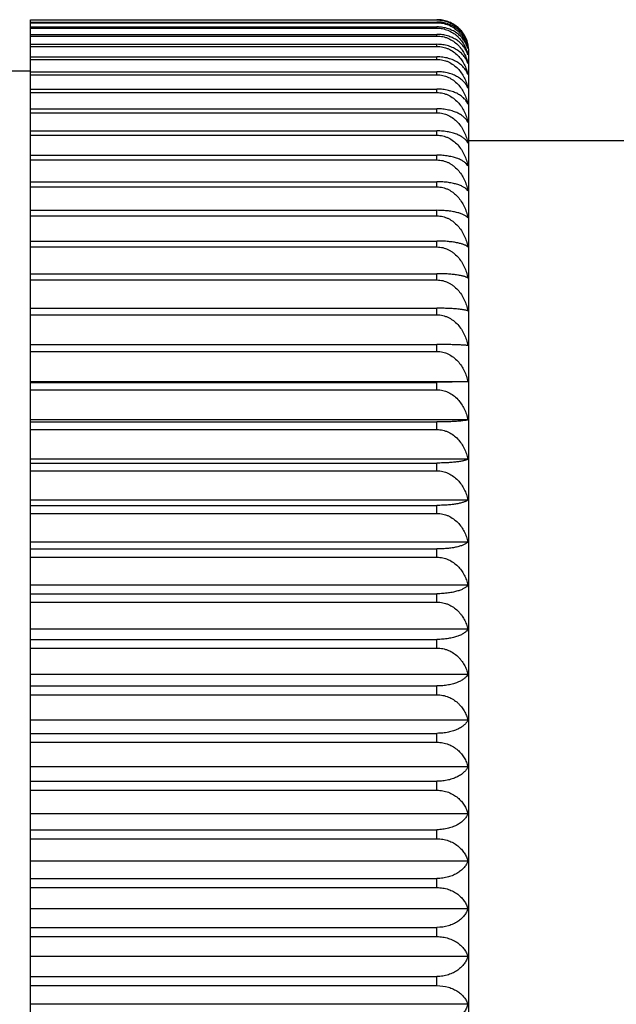
# Model space of a CAD drawing. Units: inches. Extents: x 0 to 11, y 0 to 8.5.
# Drawn here: x 6.6 to 6.8, y 4.3 to 4.6 of the extents above; entities that cross this region are included whole.
import ezdxf

# ---------------------------------------------------------------- set-up
doc = ezdxf.new("R2010")
doc.units = ezdxf.units.IN
doc.header["$LTSCALE"] = 0.605
doc.header["$MEASUREMENT"] = 0
doc.layers.get('0').update_dxf_attribs({"linetype": 'CONTINUOUS'})

msp = doc.modelspace()

# ---------------------------------------------------------------- linework, layer by layer
at = {"color": 7, "linetype": 'CONTINUOUS'}
for p, q in [((6.5977593104, 4.581847323), (6.7252593303, 4.581847323)), ((6.5977593104, 4.5817722062), (6.7252593104, 4.5817722062)), ((6.5977593104, 3.9944803168), (6.5977593104, 4.5817722062)), ((6.5977593104, 4.5811171089), (6.7252593104, 4.5811171089)), ((6.5977593104, 4.5808925118), (6.7252593104, 4.5808925118)), ((6.7252593104, 4.5808925118), (6.7252593104, 4.5811171089)), ((6.5977593104, 4.5795841129), (6.7252593104, 4.5795841129)), ((6.5977593104, 4.5792104685), (6.7252593104, 4.5792104685)), ((6.7252593104, 4.5792104685), (6.7252593104, 4.5795841129)), ((6.5977593104, 4.5772523541), (6.7252593104, 4.5772523541)), ((6.5977593104, 4.5767306865), (6.7252593104, 4.5767306865)), ((6.7252593104, 4.5767306865), (6.7252593104, 4.5772523541)), ((6.5977593104, 4.5741282238), (6.7252593104, 4.5741282238)), ((6.5977593104, 4.5734599628), (6.7252593104, 4.5734599628)), ((6.7252593104, 4.5734599628), (6.7252593104, 4.5741282238)), ((6.7352593104, 4.0044138199), (6.7352593104, 4.5719138199)), ((6.5977593104, 4.5702202849), (6.7252593104, 4.5702202849)), ((6.5977593104, 4.5694047855), (6.7252593104, 4.5694047855)), ((6.7252593104, 4.5694047855), (6.7252593104, 4.5702202849)), ((6.5977593104, 4.5656638199), (6.5542934271, 4.5656638199)), ((6.5977593104, 4.565542073), (6.7252593104, 4.565542073)), ((6.7252593104, 4.5645836929), (6.7252593104, 4.565542073)), ((6.5977593104, 4.5645836929), (6.7252593104, 4.5645836929)), ((6.5977593104, 4.560097946), (6.7252593104, 4.560097946)), ((6.5977593104, 4.5590024759), (6.7252593104, 4.5590024759)), ((6.7252593104, 4.5590024759), (6.7252593104, 4.560097946)), ((6.5977593104, 4.5539112906), (6.7252593104, 4.5539112906)), ((6.7252593104, 4.552678909), (6.7252593104, 4.5539112906)), ((6.5977593104, 4.552678909), (6.7252593104, 4.552678909)), ((6.5977593104, 4.5469962399), (6.7252593104, 4.5469962399)), ((6.7252593104, 4.5456303246), (6.7252593104, 4.5469962399)), ((6.5977593104, 4.5456303246), (6.7252593104, 4.5456303246)), ((7.3856687592, 4.5439138199), (6.7352593104, 4.5439138199)), ((6.5977593104, 4.5393717475), (6.7252593104, 4.5393717475)), ((6.5977593104, 4.5378760425), (6.7252593104, 4.5378760425)), ((6.7252593104, 4.5378760425), (6.7252593104, 4.5393717475)), ((6.5977593104, 4.5310587116), (6.7252593104, 4.5310587116)), ((6.5977593104, 4.5294324227), (6.7252593104, 4.5294324227)), ((6.7252593104, 4.5294324227), (6.7252593104, 4.5310587116)), ((6.5977593104, 4.522085107), (6.7252593104, 4.522085107)), ((6.7252593104, 4.5203372765), (6.7252593104, 4.522085107)), ((6.5977593104, 4.5203372765), (6.7252593104, 4.5203372765)), ((6.5977593104, 4.5124599761), (6.7252593104, 4.5124599761)), ((6.5977593104, 4.5106008653), (6.7252593104, 4.5106008653)), ((6.7252593104, 4.5106008653), (6.7252593104, 4.5124599761)), ((6.5977593104, 4.5022252543), (6.7252593104, 4.5022252543)), ((6.7252593104, 4.5002547696), (6.7252593104, 4.5022252543)), ((6.5977593104, 4.5002547696), (6.7252593104, 4.5002547696)), ((6.5977593104, 4.4914038049), (6.7252593104, 4.4914038049)), ((6.7252593104, 4.4893273474), (6.7252593104, 4.4914038049)), ((6.5977593104, 4.4893273474), (6.7252593104, 4.4893273474)), ((6.5977593104, 4.4800252889), (6.7252593104, 4.4800252889)), ((6.7252593104, 4.4778485499), (6.7252593104, 4.4800252889)), ((6.5977593104, 4.4778485499), (6.7252593104, 4.4778485499)), ((6.7349482816, 4.4682908214), (6.5977593104, 4.4682908214)), ((6.5977593104, 4.468120894), (6.7252593104, 4.468120894)), ((6.7349482816, 4.4682908214), (6.7252593104, 4.468120894)), ((6.7252593104, 4.4658430081), (6.7252593104, 4.468120894)), ((6.5977593104, 4.4658430081), (6.7252593104, 4.4658430081)), ((6.7349456182, 4.4564085569), (6.5977593104, 4.4564085569)), ((6.5977593104, 4.4557302956), (6.7252593104, 4.4557302956)), ((6.7252593104, 4.4533641046), (6.7252593104, 4.4557302956)), ((6.5977593104, 4.4533641046), (6.7252593104, 4.4533641046)), ((6.7349482816, 4.4440529309), (6.5977593104, 4.4440529309)), ((6.5977593104, 4.4428663357), (6.7252593104, 4.4428663357)), ((6.7252593104, 4.4404255669), (6.7252593104, 4.4428663357)), ((6.5977593104, 4.4404255669), (6.7252593104, 4.4404255669)), ((6.7349482816, 4.4312761392), (6.5977593104, 4.4312761392)), ((6.5977593104, 4.4295853933), (6.7252593104, 4.4295853933)), ((6.7252593104, 4.4270696904), (6.7252593104, 4.4295853933)), ((6.5977593104, 4.4270696904), (6.7252593104, 4.4270696904)), ((6.7349482816, 4.4181070866), (6.5977593104, 4.4181070866)), ((6.5977593104, 4.4159168242), (6.7252593104, 4.4159168242)), ((6.7252593104, 4.4133330825), (6.7252593104, 4.4159168242)), ((6.5977593104, 4.4133330825), (6.7252593104, 4.4133330825)), ((6.7349482816, 4.4045818686), (6.5977593104, 4.4045818686)), ((6.5977593104, 4.401898093), (6.7252593104, 4.401898093)), ((6.7252593104, 4.3992533944), (6.7252593104, 4.401898093)), ((6.5977593104, 4.3992533944), (6.7252593104, 4.3992533944)), ((6.7349482816, 4.3907375567), (6.5977593104, 4.3907375567)), ((6.5977593104, 4.3875676241), (6.7252593104, 4.3875676241)), ((6.7252593104, 4.3848611165), (6.7252593104, 4.3875676241)), ((6.5977593104, 4.3848611165), (6.7252593104, 4.3848611165)), ((6.7349456182, 4.3766153126), (6.5977593104, 4.3766153126)), ((6.5977593104, 4.3729729101), (6.7252593104, 4.3729729101)), ((6.7252593104, 4.3702199778), (6.7252593104, 4.3729729101)), ((6.5977593104, 4.3702199778), (6.7252593104, 4.3702199778)), ((6.7349482816, 4.3622442075), (6.5977593104, 4.3622442075)), ((6.5977593104, 4.3581293351), (6.7252593104, 4.3581293351)), ((6.5977593104, 4.3553458278), (6.7252593104, 4.3553458278)), ((6.7252593104, 4.3553458278), (6.7252593104, 4.3581293351)), ((6.7349482816, 4.3476732684), (6.5977593104, 4.3476732684)), ((6.5977593104, 4.3431022034), (6.7252593104, 4.3431022034)), ((6.7252593104, 4.3402875367), (6.7252593104, 4.3431022034)), ((6.5977593104, 4.3402875367), (6.7252593104, 4.3402875367)), ((6.7349482816, 4.3329392181), (6.5977593104, 4.3329392181)), ((6.5977593104, 4.3279244893), (6.7252593104, 4.3279244893)), ((6.7252593104, 4.3250863781), (6.7252593104, 4.3279244893)), ((6.5977593104, 4.3250863781), (6.7252593104, 4.3250863781)), ((6.7349482816, 4.3180824415), (6.5977593104, 4.3180824415)), ((6.5977593104, 4.312637794), (6.7252593104, 4.312637794)), ((6.7252593104, 4.3097840173), (6.7252593104, 4.312637794)), ((6.5977593104, 4.3097840173), (6.7252593104, 4.3097840173)), ((6.7349482816, 4.30314366), (6.5977593104, 4.30314366)), ((6.5977593104, 4.2972840173), (6.7252593104, 4.2972840173)), ((6.7252593104, 4.2944138199), (6.7252593104, 4.2972840173)), ((6.5977593104, 4.2944138199), (6.7252593104, 4.2944138199)), ((6.7349456182, 4.2881638199), (6.5977593104, 4.2881638199)), ((6.5977593104, 4.2819138199), (6.7252593104, 4.2819138199)), ((6.7252593104, 4.2790436225), (6.7252593104, 4.2819138199)), ((6.5977593104, 4.2790436225), (6.7252593104, 4.2790436225)), ((6.7349482816, 4.2731839797), (6.5977593104, 4.2731839797))]:
    msp.add_line(p, q, dxfattribs=at)
for centre, radius, start, end in [((6.7253263522, 4.5719310772), 0.0099307727, 14.3887008634, 17.1103382621), ((6.7252593104, 4.5719138199), 0.01, 0, 14.389022944), ((6.7276629367, 4.5686911346), 0.0076026325, 16.6113242217, 22.755207559), ((6.7231059352, 4.5681621632), 0.0121467736, 12.8546444693, 15.3294247066)]:
    msp.add_arc(centre, radius, start, end, dxfattribs=at)
for points, knots in [([(6.7252593104, 4.5817722062), (6.7255688915, 4.5817722062), (6.7261869298, 4.5817427653), (6.7271015593, 4.5816115379), (6.7279915583, 4.5813968762), (6.7291211381, 4.5810106863), (6.7304262662, 4.5803557904), (6.7315755072, 4.5795000947), (6.732375742, 4.5787306489), (6.7330859732, 4.577927575), (6.733835573, 4.5768469281), (6.7345166134, 4.5754566164), (6.7348285161, 4.5744850664), (6.7349482816, 4.5739961976)], [0, 0, 0, 0, 0.0693816917, 0.1384204258, 0.206790319, 0.2742477473, 0.4056465408, 0.5321785228, 0.5937325905, 0.6542045489, 0.7722250007, 0.8871973569, 1, 1, 1, 1]), ([(6.7349482816, 4.5739961976), (6.7348280941, 4.5744454584), (6.7345139811, 4.5753397718), (6.7338308262, 4.5766142813), (6.7330819332, 4.5776008181), (6.7323737379, 4.5783337049), (6.7315702624, 4.5790407647), (6.7304164424, 4.5798254849), (6.7291160418, 4.5804214883), (6.7279897041, 4.5807738676), (6.7267986596, 4.5810368431), (6.7258758028, 4.5811171089), (6.7252593104, 4.5811171089)], [0, 0, 0, 0, 0.1080221731, 0.2191595183, 0.3346251635, 0.3943941739, 0.4556673943, 0.5829817346, 0.7169377683, 0.7862587951, 0.8568035771, 1, 1, 1, 1]), ([(6.7252593104, 4.5808925118), (6.7255689187, 4.5808925118), (6.726187256, 4.5808619252), (6.7271021696, 4.5807256119), (6.7279924, 4.5805026437), (6.7291235361, 4.5801010758), (6.7304306831, 4.5794193718), (6.7315777772, 4.5785317675), (6.7323765931, 4.5777342478), (6.7330876469, 4.5768994322), (6.7338374628, 4.5757763326), (6.7345176299, 4.5743337839), (6.7348286767, 4.573327288), (6.7349482816, 4.57282049)], [0, 0, 0, 0, 0.0682840542, 0.1362777422, 0.2037033644, 0.2703567637, 0.400670047, 0.5268982296, 0.5885913326, 0.6493828421, 0.7685272561, 0.8851552403, 1, 1, 1, 1]), ([(6.7348175883, 4.5748528375), (6.734680013, 4.5752997199), (6.7343367872, 4.5761862023), (6.7336258486, 4.5774460791), (6.7328666374, 4.5784191454), (6.7321580215, 4.5791399214), (6.7313636738, 4.5798307296), (6.7302348889, 4.5805948083), (6.7289700568, 4.5811749521), (6.7278811418, 4.5815163066), (6.7267365069, 4.5817698426), (6.7258505876, 4.581847323), (6.7252593303, 4.581847323)], [0, 0, 0, 0, 0.1106767342, 0.2241154098, 0.34128273, 0.4015929566, 0.4631604742, 0.5902341002, 0.7227419448, 0.7909042509, 0.8600486304, 1, 1, 1, 1]), ([(6.7349482816, 4.57282049), (6.7348278164, 4.5732481953), (6.7345122992, 4.574100419), (6.7338277831, 4.5753117181), (6.7329180666, 4.5764486233), (6.7317782393, 4.5774783006), (6.7304112053, 4.5783600099), (6.7291133164, 4.5789242775), (6.7279887914, 4.5792583224), (6.7267972706, 4.5795080929), (6.7258755753, 4.5795841129), (6.7252593104, 4.5795841129)], [0, 0, 0, 0, 0.1052494454, 0.2141884575, 0.3282185249, 0.4486419037, 0.5764420676, 0.7118743516, 0.7822550696, 0.8540293292, 1, 1, 1, 1]), ([(6.7252593104, 4.5792104685), (6.7255563228, 4.5792104685), (6.7261497874, 4.579181343), (6.7270287072, 4.5790514886), (6.7278857018, 4.5788387785), (6.7289795404, 4.5784543787), (6.7302509526, 4.5777990499), (6.7313744959, 4.5769444546), (6.7321650454, 4.5761737094), (6.7328762139, 4.5753626794), (6.733636217, 4.5742683356), (6.734344156, 4.5728585237), (6.7346839379, 4.571871706), (6.7348205481, 4.571373386)], [0, 0, 0, 0, 0.0670894278, 0.133959251, 0.2003884687, 0.2662216406, 0.3955247037, 0.5216044203, 0.583513703, 0.6446936351, 0.7650423937, 0.8832859664, 1, 1, 1, 1]), ([(6.7346738245, 4.5716317932), (6.73452004, 4.5719987575), (6.7341465235, 4.5727262824), (6.7334095374, 4.5737460524), (6.7324800939, 4.5746945414), (6.7313563471, 4.575545174), (6.7300439074, 4.576265988), (6.7288228707, 4.5767226659), (6.727775834, 4.57699157), (6.7266735913, 4.5771917094), (6.725826138, 4.5772523541), (6.7252593104, 4.5772523541)], [0, 0, 0, 0, 0.1029326816, 0.2106101152, 0.3243325802, 0.4452037465, 0.5739143966, 0.7103690754, 0.7811991815, 0.8533619326, 1, 1, 1, 1]), ([(6.7252593104, 4.5767306865), (6.7255689693, 4.5767306865), (6.7261878637, 4.5766980612), (6.7271033, 4.5765527056), (6.7279939436, 4.5763149775), (6.7291278789, 4.5758859921), (6.7304384426, 4.5751564791), (6.7315816331, 4.5742125508), (6.7323780156, 4.5733654075), (6.7330903949, 4.5724742816), (6.7338404747, 4.5712760106), (6.7345192153, 4.569740934), (6.7348289249, 4.5686723974), (6.7349482816, 4.5681337634)], [0, 0, 0, 0, 0.0663910469, 0.1325851792, 0.1983898286, 0.2636697304, 0.3921512681, 0.5178997615, 0.5798491325, 0.6412015237, 0.7622778617, 0.8817152846, 1, 1, 1, 1]), ([(6.7349482816, 4.5681337634), (6.7348270652, 4.5685151938), (6.7345078028, 4.5692769387), (6.7338203618, 4.570351468), (6.7329080756, 4.5713586847), (6.7317667977, 4.5722695869), (6.7303997787, 4.5730486171), (6.7288257494, 4.5736533396), (6.727088641, 4.5740398226), (6.7258751249, 4.5741282238), (6.7252593104, 4.5741282238)], [0, 0, 0, 0, 0.0988535333, 0.2027961097, 0.3136392294, 0.4329867316, 0.5619655755, 0.7007459223, 0.8478981371, 1, 1, 1, 1]), ([(6.7252593104, 4.5734599628), (6.7255689923, 4.5734599628), (6.7261881388, 4.5734264511), (6.727103808, 4.5732771682), (6.7279946339, 4.5730330291), (6.7291297803, 4.5725921207), (6.7304418573, 4.5718416701), (6.7318054981, 4.5706851254), (6.7329389789, 4.5693398304), (6.7338415692, 4.5678587286), (6.7345198524, 4.5662834542), (6.7348290198, 4.5651880352), (6.7349482816, 4.5646355905)], [0, 0, 0, 0, 0.0655987022, 0.1310410008, 0.196171026, 0.2608828644, 0.388619577, 0.5141945934, 0.6377639374, 0.7596645075, 0.8802820048, 1, 1, 1, 1]), ([(6.7349482816, 4.5646355905), (6.7348265528, 4.5649924494), (6.7345048314, 4.5657059988), (6.7338157434, 4.5667073231), (6.7329022527, 4.5676451236), (6.7317605134, 4.5684926088), (6.7303938937, 4.5692170049), (6.7288211629, 4.569779079), (6.7270860739, 4.5701381957), (6.725874907, 4.5702202849), (6.7252593104, 4.5702202849)], [0, 0, 0, 0, 0.0952057407, 0.1963492632, 0.3054557988, 0.424265677, 0.5539493279, 0.6946012775, 0.8445605914, 1, 1, 1, 1]), ([(6.7252593104, 4.5694047855), (6.7255687294, 4.5694047855), (6.7261875389, 4.5693705424), (6.7271026042, 4.5692180182), (6.7279928394, 4.5689685872), (6.7291282121, 4.5685177529), (6.730440673, 4.5677499174), (6.7318031993, 4.5665681817), (6.7329358664, 4.5651939155), (6.7338381173, 4.5636810425), (6.7345165994, 4.5620719341), (6.7348260306, 4.560953709), (6.7349456182, 4.5603895229)], [0, 0, 0, 0, 0.0648937135, 0.129667466, 0.1941982626, 0.2584062587, 0.3854840026, 0.5109047413, 0.6347924431, 0.7574077265, 0.8790456932, 1, 1, 1, 1]), ([(6.7349456182, 4.5603895229), (6.7348228247, 4.5607206201), (6.7344974053, 4.5613833797), (6.7338059416, 4.5623072884), (6.7328911294, 4.5631716889), (6.7317493356, 4.5639522192), (6.7303839374, 4.564619042), (6.7288136556, 4.5651362457), (6.7270819806, 4.565466603), (6.7258741402, 4.565542073), (6.7252593104, 4.565542073)], [0, 0, 0, 0, 0.0912675982, 0.1894464613, 0.2967658226, 0.4150759989, 0.5455585899, 0.6882031113, 0.8410970379, 1, 1, 1, 1]), ([(6.7252593104, 4.5645836929), (6.7255690322, 4.5645836929), (6.726188616, 4.5645486895), (6.7271046865, 4.5643927992), (6.7279958132, 4.5641378884), (6.7291330272, 4.5636768601), (6.7304473673, 4.5628913487), (6.7318099054, 4.5616841193), (6.732942034, 4.5602807884), (6.7338434098, 4.5587363083), (6.7345207912, 4.5570938146), (6.7348291647, 4.5559531857), (6.7349482816, 4.5553775401)], [0, 0, 0, 0, 0.064286945, 0.1284855044, 0.1925011345, 0.2562764714, 0.3827895934, 0.5080801911, 0.6322431047, 0.7554725043, 0.8779857115, 1, 1, 1, 1]), ([(6.7349482816, 4.5553775401), (6.7348250959, 4.5556827814), (6.7344967962, 4.5562944497), (6.7338042744, 4.5571403315), (6.7328889343, 4.5579310149), (6.7317471289, 4.558644628), (6.7303820507, 4.5592542041), (6.728812301, 4.5597269947), (6.7270812343, 4.5600289866), (6.7258744977, 4.560097946), (6.7252593104, 4.560097946)], [0, 0, 0, 0, 0.0869941493, 0.1819929703, 0.2874278714, 0.4052412402, 0.5366056681, 0.6813890353, 0.8374117828, 1, 1, 1, 1]), ([(6.7252593104, 4.5590024759), (6.7255690487, 4.5590024759), (6.7261888131, 4.5589668721), (6.7271050478, 4.558808324), (6.7279962949, 4.5585490825), (6.7291343418, 4.5580799486), (6.7304495536, 4.5572803204), (6.7318116166, 4.5560527698), (6.7329431986, 4.5546261731), (6.7338441009, 4.5530562714), (6.7345211398, 4.5513867995), (6.7348292183, 4.5502280055), (6.7349482816, 4.5496430384)], [0, 0, 0, 0, 0.0637705886, 0.1274800839, 0.1910584425, 0.2544675169, 0.3805059629, 0.5056916489, 0.6300918822, 0.7538425911, 0.8770944133, 1, 1, 1, 1]), ([(6.7349482816, 4.5496430384), (6.7348240472, 4.5499213913), (6.7344913771, 4.5504794375), (6.7337972841, 4.5512433348), (6.732881523, 4.5519567591), (6.7317402168, 4.5526004158), (6.7303762726, 4.5531502397), (6.7288081447, 4.5535767032), (6.727079017, 4.5538491118), (6.7258743109, 4.5539112906), (6.7252593104, 4.5539112906)], [0, 0, 0, 0, 0.0824437449, 0.1741413486, 0.2776893937, 0.3950739586, 0.5274160721, 0.6744323118, 0.8336620548, 1, 1, 1, 1]), ([(6.7252593104, 4.552678909), (6.7255690626, 4.552678909), (6.7261889797, 4.5526428047), (6.7271053524, 4.5524820412), (6.7279966995, 4.5522191915), (6.7291354406, 4.5517432963), (6.7304513617, 4.5509318977), (6.7318130162, 4.5496874399), (6.7329441422, 4.5482414862), (6.7338446567, 4.5466504276), (6.7345214187, 4.5449584961), (6.734829261, 4.5437845716), (6.7349482816, 4.5431918403)], [0, 0, 0, 0, 0.0633451433, 0.1266519068, 0.1898705881, 0.252978914, 0.3786292416, 0.5037314479, 0.6283287058, 0.7525081355, 0.8763653072, 1, 1, 1, 1]), ([(6.7349482816, 4.5431918403), (6.7348226775, 4.5434426785), (6.7344847352, 4.5439452445), (6.7337894236, 4.5446245318), (6.732873744, 4.5452586128), (6.7317333299, 4.5458306804), (6.730370725, 4.5463194912), (6.7288042514, 4.5466987052), (6.7270769691, 4.546940962), (6.7258741387, 4.5469962399), (6.7252593104, 4.5469962399)], [0, 0, 0, 0, 0.0776312583, 0.1659281779, 0.2676003026, 0.3846233629, 0.518027429, 0.6673552382, 0.8298571789, 1, 1, 1, 1]), ([(6.7252593104, 4.5456303246), (6.7255690738, 4.5456303246), (6.7261891138, 4.5455938213), (6.7271055972, 4.5454312925), (6.7279970238, 4.5451655679), (6.7291363179, 4.5446842814), (6.7304527929, 4.5438635004), (6.7318141142, 4.5426055887), (6.7329448771, 4.5411442313), (6.733845087, 4.5395363323), (6.7345216336, 4.5378265195), (6.7348292939, 4.5366405433), (6.7349482816, 4.5360416281)], [0, 0, 0, 0, 0.0630092914, 0.1259982762, 0.1889334122, 0.2518049808, 0.3771508363, 0.5021890197, 0.626942742, 0.7514600768, 0.8757930653, 1, 1, 1, 1]), ([(6.7349482816, 4.5360416281), (6.7348208635, 4.5362643663), (6.7345729021, 4.5365850902), (6.7341701074, 4.5369699676), (6.7336576325, 4.5373763247), (6.7328656484, 4.537854753), (6.7317266687, 4.5383539136), (6.7303655258, 4.5387806585), (6.7290925597, 4.5390501164), (6.7279820406, 4.5392121826), (6.7267874148, 4.5393350698), (6.7258739831, 4.5393717475), (6.7252593104, 4.5393717475)], [0, 0, 0, 0, 0.0726040083, 0.1133569723, 0.1575447754, 0.2573833006, 0.3741114175, 0.5086291788, 0.6602880061, 0.741730102, 0.8260861147, 1, 1, 1, 1]), ([(6.7252593104, 4.5378760425), (6.7255690822, 4.5378760425), (6.7261892115, 4.5378392457), (6.7271057897, 4.5376753952), (6.7279972301, 4.5374075824), (6.7288529666, 4.5370431157), (6.7296648847, 4.5365906515), (6.7306798612, 4.535883619), (6.7318152086, 4.5348264882), (6.7329453352, 4.533353903), (6.7338454201, 4.5317334721), (6.7345217832, 4.5300104171), (6.7348293177, 4.5288155009), (6.7349482816, 4.5282120001)], [0, 0, 0, 0, 0.0627521154, 0.1254973252, 0.1882140429, 0.2509018118, 0.313551781, 0.376161673, 0.5011341694, 0.6259840454, 0.7507303607, 0.8753930586, 1, 1, 1, 1]), ([(6.7349482816, 4.5282120001), (6.7348184344, 4.5284060349), (6.734567402, 4.528681302), (6.7341677491, 4.5290073144), (6.7337992587, 4.5292568619), (6.7333754269, 4.5294984665), (6.7328951074, 4.529730794), (6.7323576921, 4.5299521006), (6.7315335125, 4.5302406714), (6.7303606952, 4.5305544207), (6.7290906191, 4.5307840301), (6.727981426, 4.5309223742), (6.7267865537, 4.5310274142), (6.7258738457, 4.5310587116), (6.7252593104, 4.5310587116)], [0, 0, 0, 0, 0.0674711547, 0.1063091103, 0.1490134915, 0.1958901368, 0.2471873598, 0.3030981828, 0.3637603569, 0.4994403097, 0.6534199853, 0.7363685243, 0.8224062267, 1, 1, 1, 1]), ([(6.7252593104, 4.5294324227), (6.7255688036, 4.5294324227), (6.7261884231, 4.529395501), (6.7271042371, 4.529231097), (6.7279949639, 4.5289623764), (6.7288500582, 4.5285966667), (6.7296614228, 4.5281426469), (6.7306760266, 4.5274329959), (6.7318110522, 4.5263718537), (6.732940912, 4.5248939563), (6.7338411703, 4.5232675596), (6.7345181216, 4.5215380113), (6.7348262658, 4.5203386525), (6.7349456182, 4.5197328342)], [0, 0, 0, 0, 0.0625924146, 0.1251866131, 0.1877687502, 0.2503443543, 0.312908565, 0.3754611128, 0.5004043929, 0.6253291946, 0.7502357361, 0.875123242, 1, 1, 1, 1]), ([(6.7349456182, 4.5197328342), (6.7348825282, 4.5198104958), (6.734735893, 4.5199649442), (6.7344750817, 4.5201805943), (6.7341609614, 4.5203917868), (6.7337925253, 4.5205975608), (6.7333686983, 4.5207969601), (6.7328885319, 4.5209887093), (6.7323513433, 4.5211714068), (6.731525667, 4.521410205), (6.7303525659, 4.5216692515), (6.72879179, 4.5219022492), (6.7270704785, 4.5220511488), (6.7258731738, 4.522085107), (6.7252593104, 4.522085107)], [0, 0, 0, 0, 0.0294993685, 0.0625631076, 0.0995966064, 0.1409379993, 0.1868632756, 0.2375928131, 0.2932936192, 0.3540791621, 0.4909210455, 0.6470958451, 0.819019903, 1, 1, 1, 1]), ([(6.7252593104, 4.5203372765), (6.7255690902, 4.5203372765), (6.7261893069, 4.5203002002), (6.7271059633, 4.5201351133), (6.7279974593, 4.519865288), (6.7288532238, 4.519498096), (6.7296651454, 4.519042266), (6.7306804354, 4.5183297605), (6.7318159645, 4.5172644357), (6.7329458324, 4.5157810885), (6.7338457098, 4.5141488817), (6.7345219268, 4.5124133204), (6.7348293396, 4.5112099701), (6.7349482816, 4.5106021419)], [0, 0, 0, 0, 0.062520027, 0.1250457815, 0.1875669368, 0.2500917341, 0.3126171214, 0.3751437396, 0.5000737101, 0.6250324579, 0.7500116067, 0.8750009768, 1, 1, 1, 1]), ([(6.7349482816, 4.5106021419), (6.734884337, 4.5106645031), (6.7347358859, 4.5107877774), (6.7344757934, 4.5109574501), (6.7341623866, 4.5111237553), (6.7337945904, 4.5112859074), (6.7333712776, 4.5114431299), (6.7328914939, 4.5115943847), (6.7323545511, 4.5117385481), (6.7315272346, 4.5119274262), (6.7303529922, 4.5121319208), (6.7287924384, 4.5123157075), (6.7270709097, 4.5124331842), (6.7258736316, 4.5124599761), (6.7252593104, 4.5124599761)], [0, 0, 0, 0, 0.0267840862, 0.0576587945, 0.0929855453, 0.1330572837, 0.1781097667, 0.2283301039, 0.2838572245, 0.3447803389, 0.482751439, 0.6410260669, 0.8157828635, 1, 1, 1, 1]), ([(6.7252593104, 4.5106008653), (6.7255690897, 4.5106008653), (6.7261893009, 4.5105638065), (6.7271059525, 4.5103987969), (6.727997445, 4.5101290976), (6.7288532077, 4.5097620762), (6.7296651291, 4.5093064567), (6.7306803995, 4.5085942938), (6.7318159174, 4.5075294818), (6.7329458015, 4.5060468078), (6.7338456918, 4.5044153377), (6.7345219179, 4.502680559), (6.7348293383, 4.5014777364), (6.7349482816, 4.500870179)], [0, 0, 0, 0, 0.0625345123, 0.1250739617, 0.1876073177, 0.2501422781, 0.3126754298, 0.375207233, 0.5001398347, 0.6250917765, 0.7500564005, 0.8750254073, 1, 1, 1, 1]), ([(6.7349482816, 4.500870179), (6.7348829814, 4.5009166285), (6.7347322455, 4.5010074679), (6.7344727544, 4.5011306123), (6.734159874, 4.5012515058), (6.7337925174, 4.5013695075), (6.7333695567, 4.5014840166), (6.7326943754, 4.5016391126), (6.7317055492, 4.5018141003), (6.7303502749, 4.5019862949), (6.7287906391, 4.5021201256), (6.7270700249, 4.5022057386), (6.7258735572, 4.5022252543), (6.7252593104, 4.5022252543)], [0, 0, 0, 0, 0.0243783612, 0.0533826268, 0.087294017, 0.1263417512, 0.170712689, 0.2205570764, 0.3370498173, 0.4760131555, 0.636047591, 0.8131369137, 1, 1, 1, 1]), ([(6.7252593104, 4.5002547696), (6.7255690862, 4.5002547696), (6.7261892591, 4.5002178332), (6.7271058764, 4.5000533649), (6.7279973445, 4.4997845466), (6.7288530951, 4.4994187182), (6.729665015, 4.4989645721), (6.7306801484, 4.4982548051), (6.7318155872, 4.4971935799), (6.7329455845, 4.4957156164), (6.7338455655, 4.4940893008), (6.7345218553, 4.4923599964), (6.7348293287, 4.4911608659), (6.7349482816, 4.4905552028)], [0, 0, 0, 0, 0.0626359849, 0.1252713775, 0.18789022, 0.2504964068, 0.3130839915, 0.3756521626, 0.5006032821, 0.6255075878, 0.750370436, 0.8751966991, 1, 1, 1, 1]), ([(6.7349482816, 4.4905552028), (6.7348814895, 4.490584956), (6.7347288028, 4.4906422786), (6.7344701265, 4.4907189877), (6.7341578389, 4.4907944432), (6.7337909087, 4.4908681949), (6.7333682598, 4.4909398125), (6.732691924, 4.4910370645), (6.7317027305, 4.4911465727), (6.7303483181, 4.4912542846), (6.7287894044, 4.4913380165), (6.727069408, 4.4913915932), (6.7258735059, 4.4914038049), (6.7252593104, 4.4914038049)], [0, 0, 0, 0, 0.0224795148, 0.0500565312, 0.0829139686, 0.1212146893, 0.1650996073, 0.2146865843, 0.3312659267, 0.4709934838, 0.6323490998, 0.8111742817, 1, 1, 1, 1]), ([(6.7252593104, 4.4893273474), (6.7255690797, 4.4893273474), (6.7261891818, 4.4892906378), (6.7271057358, 4.4891271729), (6.7279971588, 4.4888599879), (6.7288528865, 4.4884963715), (6.7296648033, 4.4880449572), (6.7306796816, 4.4873396318), (6.7318149714, 4.4862850575), (6.7329451787, 4.4848158309), (6.7338453287, 4.4831990745), (6.7345217378, 4.4814799217), (6.7348293107, 4.4802876366), (6.7349482816, 4.4796854859)], [0, 0, 0, 0, 0.0628247844, 0.1256387206, 0.1884167054, 0.2511555608, 0.3138446152, 0.3764806682, 0.5014666414, 0.6262825058, 0.7509558705, 0.8755161072, 1, 1, 1, 1]), ([(6.7349482816, 4.4796854859), (6.7348803329, 4.4796976061), (6.7347264837, 4.4797206451), (6.7344684611, 4.4797512448), (6.7341566148, 4.4797813936), (6.7336305871, 4.4798236731), (6.7328314207, 4.4798721806), (6.7317011813, 4.479922372), (6.7303472447, 4.479965434), (6.728788734, 4.4799989591), (6.7270690733, 4.4800204001), (6.725873478, 4.4800252889), (6.7252593104, 4.4800252889)], [0, 0, 0, 0, 0.0213463349, 0.0480953763, 0.0803528424, 0.1182348735, 0.2113008867, 0.3279467819, 0.4681220477, 0.6302376538, 0.8100550739, 1, 1, 1, 1]), ([(6.7252593104, 4.4778485499), (6.7255690704, 4.4778485499), (6.7261890728, 4.4778121682), (6.7271055224, 4.4776501774), (6.7279969248, 4.477385329), (6.7291360504, 4.4769056861), (6.7304523577, 4.476087765), (6.7318137812, 4.4748339521), (6.7329446547, 4.4733772877), (6.733844957, 4.4717745197), (6.7345215688, 4.4700701555), (6.734829284, 4.4688878521), (6.7349482816, 4.4682908214)], [0, 0, 0, 0, 0.0631113581, 0.1261969058, 0.1892181782, 0.2521616404, 0.3775998473, 0.5026573135, 0.6273633965, 0.751778091, 0.8759666682, 1, 1, 1, 1]), ([(6.7252593104, 4.4658430081), (6.7255687742, 4.4658430081), (6.7261880747, 4.4658071246), (6.7271035871, 4.4656473376), (6.7279941517, 4.4653860714), (6.7291317995, 4.4649130921), (6.7304466632, 4.4641066823), (6.7318079093, 4.462869367), (6.732939085, 4.4614314587), (6.7338400348, 4.4598490465), (6.7345175705, 4.4581661418), (6.7348261804, 4.4569982371), (6.7349456182, 4.4564085569)], [0, 0, 0, 0, 0.0634761447, 0.1269069413, 0.1902364369, 0.2534374766, 0.3792078264, 0.5043361936, 0.628873044, 0.7529204189, 0.8765907491, 1, 1, 1, 1]), ([(6.7349456182, 4.4564085569), (6.7348781743, 4.4563846184), (6.7347246451, 4.4563387232), (6.7344657564, 4.4562774887), (6.7341532627, 4.4562172116), (6.7336274448, 4.4561328813), (6.7328281696, 4.4560359923), (6.7316976324, 4.4559357499), (6.7303439389, 4.4558497669), (6.7287861876, 4.4557828467), (6.7270676871, 4.4557400528), (6.7258729402, 4.4557302956), (6.7252593104, 4.4557302956)], [0, 0, 0, 0, 0.0220641831, 0.0493457205, 0.0819962437, 0.1201591559, 0.2135103147, 0.3301394309, 0.4700405976, 0.6316622268, 0.8108153729, 1, 1, 1, 1]), ([(6.7252593104, 4.4533641046), (6.7255690434, 4.4533641046), (6.7261887507, 4.4533286899), (6.7271049335, 4.4531709789), (6.7279961427, 4.4529131014), (6.7291339273, 4.4524465213), (6.7304488669, 4.4516513403), (6.7318110814, 4.4504301863), (6.7329428356, 4.4490109131), (6.7338438861, 4.4474490143), (6.7345210317, 4.4457880363), (6.7348292017, 4.4446349627), (6.7349482816, 4.4440529309)], [0, 0, 0, 0, 0.0639325344, 0.1277953838, 0.1915107983, 0.2550345977, 0.3812214906, 0.5064396551, 0.6307652416, 0.7543525646, 0.8773731953, 1, 1, 1, 1]), ([(6.7349482816, 4.4440529309), (6.7348824834, 4.4440119463), (6.7347310352, 4.4439321675), (6.7344718063, 4.4438245294), (6.7341591254, 4.4437187895), (6.7337919188, 4.4436155329), (6.73336907, 4.4435153082), (6.7326934496, 4.4433794292), (6.7317044758, 4.4432262371), (6.7303495272, 4.4430755176), (6.728790166, 4.442958368), (6.7270697883, 4.4428834197), (6.7258735375, 4.4428663357), (6.7252593104, 4.4428663357)], [0, 0, 0, 0, 0.0236762568, 0.0521473244, 0.0856621714, 0.124427192, 0.1686129808, 0.2183581065, 0.3348791178, 0.474126946, 0.634656754, 0.8123985361, 1, 1, 1, 1]), ([(6.7252593104, 4.4404255669), (6.7255690261, 4.4404255669), (6.7261885439, 4.4403907855), (6.727104554, 4.440235878), (6.727995636, 4.4399825689), (6.7291325422, 4.4395245364), (6.7304465542, 4.4387442435), (6.7318092636, 4.4375445385), (6.7329415942, 4.4361498225), (6.7338431473, 4.4346147534), (6.7345206582, 4.4329822448), (6.7348291443, 4.4318483362), (6.7349482816, 4.4312761392)], [0, 0, 0, 0, 0.0644795271, 0.1288605626, 0.19303948, 0.2569517616, 0.383642933, 0.5089736721, 0.6330485971, 0.7560833027, 0.8783199347, 1, 1, 1, 1]), ([(6.7349482816, 4.4312761392), (6.7348839148, 4.4312190118), (6.7347346947, 4.4311064239), (6.7344747656, 4.4309522469), (6.7341615169, 4.430801062), (6.7337938616, 4.430653605), (6.7333706651, 4.4305105987), (6.7328909782, 4.4303730008), (6.7323541156, 4.4302418407), (6.7315263845, 4.4300698843), (6.7303519851, 4.4298838198), (6.7287917843, 4.429716635), (6.7270705835, 4.4296097658), (6.7258736043, 4.4295853933), (6.7252593104, 4.4295853933)], [0, 0, 0, 0, 0.0259410682, 0.0561530225, 0.0909740134, 0.1306771315, 0.175482235, 0.2255641173, 0.2810518274, 0.3420263706, 0.4803468309, 0.6392475256, 0.8148370314, 1, 1, 1, 1]), ([(6.7252593104, 4.4270696904), (6.7255690065, 4.4270696904), (6.7261883093, 4.4270356392), (6.7271041225, 4.4268839659), (6.7279950574, 4.4266359291), (6.7291309511, 4.4261877473), (6.7304438624, 4.4254246192), (6.7318071179, 4.4242497117), (6.7329401112, 4.4228833887), (6.7338422561, 4.4213793287), (6.7345202045, 4.4197797116), (6.7348290743, 4.418667929), (6.7349482816, 4.4181070866)], [0, 0, 0, 0, 0.0651195154, 0.130107259, 0.1948296123, 0.2591983508, 0.3864851503, 0.5119532723, 0.635737856, 0.7581245631, 0.8794377848, 1, 1, 1, 1]), ([(6.7349482816, 4.4181070866), (6.7348850816, 4.418034423), (6.7347381236, 4.4178901338), (6.7344778224, 4.4176895848), (6.7341641665, 4.4174931391), (6.7337961217, 4.4173016938), (6.7333725899, 4.4171161414), (6.7328926152, 4.4169376791), (6.7323555083, 4.4167676171), (6.7315291208, 4.4165451335), (6.7303552548, 4.4163039421), (6.7287939165, 4.4160870588), (6.7270716499, 4.4159484387), (6.7258736935, 4.4159168242), (6.7252593104, 4.4159168242)], [0, 0, 0, 0, 0.0285536973, 0.0608426378, 0.0972629713, 0.1381412125, 0.1837420589, 0.2342761307, 0.2899019338, 0.3507254217, 0.4879568141, 0.6448830339, 0.8178360642, 1, 1, 1, 1]), ([(6.7252593104, 4.4133330825), (6.7255689848, 4.4133330825), (6.7261880496, 4.413299856), (6.7271036432, 4.4131518373), (6.7279944113, 4.41290976), (6.7291291631, 4.4124726957), (6.7304407918, 4.4117289466), (6.7318046299, 4.4105821253), (6.7329383673, 4.4092479663), (6.7338411959, 4.4077790202), (6.7345196601, 4.4062166313), (6.73482899, 4.4051298701), (6.7349482816, 4.4045818686)], [0, 0, 0, 0, 0.0658542573, 0.131539074, 0.196886784, 0.2617820633, 0.389760092, 0.5153935359, 0.6388488629, 0.7604898541, 0.8807347977, 1, 1, 1, 1]), ([(6.7349482816, 4.4045818686), (6.7348174514, 4.4043975547), (6.7345653572, 4.4041377891), (6.7341669124, 4.4038314892), (6.7337984657, 4.4035963532), (6.7333747075, 4.4033686819), (6.732894461, 4.4031497359), (6.7323571198, 4.4029411616), (6.7315323477, 4.4026689561), (6.7303592335, 4.4023732311), (6.7290900242, 4.402156978), (6.7279812402, 4.4020266084), (6.726786293, 4.4019275832), (6.7258738042, 4.401898093), (6.7252593104, 4.401898093)], [0, 0, 0, 0, 0.0657626486, 0.1039771487, 0.1462057721, 0.1927464338, 0.2438395073, 0.2996702569, 0.3603689378, 0.4964446432, 0.651188161, 0.7346281478, 0.8212126778, 1, 1, 1, 1]), ([(6.7252593104, 4.3992533944), (6.7255689613, 4.3992533944), (6.7261877674, 4.3992210846), (6.7271031214, 4.3990771279), (6.727993701, 4.3988416824), (6.7291272012, 4.3984169447), (6.7304372515, 4.3976948386), (6.7315810518, 4.3967595894), (6.732377803, 4.3959200995), (6.733089988, 4.3950376737), (6.7338400358, 4.3938510063), (6.7345189868, 4.3923302159), (6.7348288893, 4.3912712694), (6.7349482816, 4.3907375567)], [0, 0, 0, 0, 0.0666789731, 0.1331465861, 0.1991971534, 0.2646848681, 0.3934416889, 0.5192595711, 0.5811686651, 0.6424350032, 0.7632181169, 0.8822319637, 1, 1, 1, 1]), ([(6.7349482816, 4.3907375567), (6.7348201321, 4.3905243157), (6.7345711755, 4.3902185703), (6.7341693485, 4.3898532608), (6.7338008129, 4.3895751256), (6.7333768693, 4.3893058467), (6.7327092071, 4.3889461593), (6.7317243374, 4.3885357319), (6.7303639396, 4.3881298983), (6.7290918747, 4.387873683), (6.7279818292, 4.3877194885), (6.7267871133, 4.3876025157), (6.7258739352, 4.3875676241), (6.7252593104, 4.3875676241)], [0, 0, 0, 0, 0.0708968538, 0.1110060734, 0.1546915065, 0.2022700859, 0.2540026895, 0.3706507291, 0.5055486569, 0.657981494, 0.7399284316, 0.8248490176, 1, 1, 1, 1]), ([(6.7252593104, 4.3848611165), (6.7255686525, 4.3848611165), (6.726186617, 4.3848298686), (6.727100898, 4.3846906203), (6.7279905239, 4.3844628534), (6.7291217771, 4.3840523409), (6.7304293209, 4.3833549595), (6.7315745825, 4.3824488478), (6.7323723878, 4.3816349806), (6.7330839336, 4.3807814925), (6.7338341132, 4.3796333804), (6.7345144461, 4.3781599887), (6.7348256987, 4.3771327773), (6.7349456182, 4.3766153126)], [0, 0, 0, 0, 0.0676040383, 0.1349511232, 0.2017940102, 0.2679532357, 0.3976062753, 0.5236596267, 0.5854438618, 0.6464363802, 0.7662755397, 0.8839155861, 1, 1, 1, 1]), ([(6.7349456182, 4.3766153126), (6.7348190287, 4.3763740201), (6.7344783905, 4.3758909627), (6.7337821833, 4.3752412466), (6.7328664116, 4.3746348207), (6.7317265257, 4.3740876972), (6.7303649744, 4.3736201715), (6.7288000527, 4.373257472), (6.7270747326, 4.3730257719), (6.7258735296, 4.3729729101), (6.7252593104, 4.3729729101)], [0, 0, 0, 0, 0.0760141782, 0.1632073146, 0.2642998424, 0.381241824, 0.5150174983, 0.6651029641, 0.8286521625, 1, 1, 1, 1]), ([(6.7252593104, 4.3702199778), (6.7255689097, 4.3702199778), (6.7261871486, 4.370189764), (6.727101969, 4.3700551055), (6.7279921239, 4.3698348395), (6.729122752, 4.3694382786), (6.7304292494, 4.3687653042), (6.7315770465, 4.367888064), (6.7323763203, 4.3670996653), (6.7330871128, 4.3662751722), (6.7338368644, 4.3651658717), (6.7345173099, 4.3637403033), (6.7348286263, 4.3627451737), (6.7349482816, 4.3622442075)], [0, 0, 0, 0, 0.0686386054, 0.1369697322, 0.2047000233, 0.2716125333, 0.4022745877, 0.5285988232, 0.5902462263, 0.6509340351, 0.7697156515, 0.885810985, 1, 1, 1, 1]), ([(6.7349482816, 4.3622442075), (6.7348236315, 4.3619749594), (6.7344893105, 4.3614351937), (6.7337947593, 4.3606992184), (6.7328789636, 4.3600120272), (6.7317379108, 4.3593920673), (6.7303743925, 4.3588624522), (6.7288068148, 4.3584516434), (6.7270783143, 4.3581892261), (6.7258742518, 4.3581293351), (6.7252593104, 4.3581293351)], [0, 0, 0, 0, 0.0808665517, 0.1714389484, 0.2743584619, 0.3916142917, 0.5243015807, 0.6720812709, 0.8323969821, 1, 1, 1, 1]), ([(6.7252593104, 4.3553458278), (6.7255688822, 4.3553458278), (6.7261868186, 4.3553167867), (6.7271013507, 4.3551873344), (6.7279912692, 4.3549755728), (6.7291203097, 4.3545947428), (6.7304247181, 4.3539491878), (6.731574698, 4.3531046677), (6.7323754361, 4.3523450493), (6.7330853661, 4.3515530651), (6.733834877, 4.3504872647), (6.7345162347, 4.3491152202), (6.7348284559, 4.3481558759), (6.7349482816, 4.3476732684)], [0, 0, 0, 0, 0.0697703168, 0.1391793259, 0.2078842878, 0.2756276944, 0.4074148871, 0.5340590083, 0.5955656061, 0.6559255116, 0.7735475065, 0.8879289858, 1, 1, 1, 1]), ([(6.7349482816, 4.3476732684), (6.734824776, 4.3473769165), (6.7344951115, 4.3467829222), (6.7338020415, 4.345964065), (6.7328865129, 4.345198883), (6.7317448311, 4.3445083887), (6.7303801056, 4.3439185759), (6.72881089, 4.343461116), (6.7270804779, 4.343168917), (6.7258744339, 4.3431022034), (6.7252593104, 4.3431022034)], [0, 0, 0, 0, 0.0855087656, 0.1794212981, 0.2842284116, 0.4018923329, 0.533572725, 0.6790897424, 0.8361713791, 1, 1, 1, 1]), ([(6.7252593104, 4.3402875367), (6.7258759506, 4.3402875367), (6.7267995701, 4.3402045532), (6.7279902944, 4.3399331713), (6.7291177967, 4.3395690896), (6.7304198415, 4.338952715), (6.7315721124, 4.3381433021), (6.7323744485, 4.3374145441), (6.7330833871, 4.3366573039), (6.733832567, 4.3356380725), (6.7345149604, 4.3343233273), (6.7348282521, 4.3334022167), (6.7349482816, 4.3329392181)], [0, 0, 0, 0, 0.1414686907, 0.2112505747, 0.2799167204, 0.4129707474, 0.5400052862, 0.6013761401, 0.6613926569, 0.777764095, 0.890268205, 1, 1, 1, 1]), ([(6.7349482816, 4.3329392181), (6.7348256609, 4.332616432), (6.734499841, 4.3319700084), (6.7338084554, 4.3310710161), (6.7328936127, 4.3302301362), (6.7317516827, 4.3294709383), (6.7303859796, 4.3288223399), (6.7288151884, 4.3283192509), (6.7270827942, 4.3279978937), (6.7258746294, 4.3279244893), (6.7252593104, 4.3279244893)], [0, 0, 0, 0, 0.0898664491, 0.1869885235, 0.2936694127, 0.4117982493, 0.5425613762, 0.6859136601, 0.8398558287, 1, 1, 1, 1]), ([(6.7252593104, 4.3250863781), (6.7258757239, 4.3250863781), (6.7267981918, 4.3250075071), (6.7279893902, 4.3247488568), (6.7291151351, 4.324402487), (6.7304146795, 4.3238169334), (6.7315692827, 4.3230449378), (6.7323733525, 4.3223490594), (6.7330811538, 4.3216286917), (6.7338298842, 4.3206589795), (6.7345134458, 4.3194051793), (6.7348280073, 4.3185246417), (6.7349482816, 4.3180824415)], [0, 0, 0, 0, 0.1440931481, 0.2150349167, 0.284697289, 0.4191261648, 0.5465907849, 0.6078156288, 0.6674574804, 0.7824529467, 0.8928757232, 1, 1, 1, 1]), ([(6.7349482816, 4.3180824415), (6.734826355, 4.3177339662), (6.734503705, 4.3170368965), (6.7338140487, 4.3160606577), (6.7329001857, 4.3151466335), (6.7317583488, 4.3143208369), (6.7303919164, 4.3136150894), (6.7288196498, 4.3130675458), (6.7270852365, 4.3127177394), (6.725874836, 4.312637794), (6.7252593104, 4.312637794)], [0, 0, 0, 0, 0.093922028, 0.1940902267, 0.3026007991, 0.4212355491, 0.5511738158, 0.6924794666, 0.8434100382, 1, 1, 1, 1]), ([(6.7252593104, 4.3097840173), (6.7258754964, 4.3097840173), (6.7267968008, 4.3097094552), (6.7279884736, 4.3094642426), (6.7291123892, 4.3091364998), (6.7304093585, 4.3085831749), (6.7317764306, 4.3077179355), (6.7329165441, 4.3067072619), (6.7338266912, 4.3055910867), (6.7345116591, 4.3044016562), (6.7348277112, 4.3035639373), (6.7349482816, 4.30314366)], [0, 0, 0, 0, 0.1469347561, 0.2191372407, 0.2898876909, 0.4258375642, 0.5538107705, 0.6740542621, 0.7875791357, 0.8957387689, 1, 1, 1, 1]), ([(6.7349482816, 4.30314366), (6.7348269067, 4.3027703206), (6.7345068741, 4.3020244303), (6.7338189014, 4.3009739573), (6.7329061781, 4.2999895499), (6.7317648219, 4.2990995221), (6.7303974832, 4.2983384014), (6.7282506672, 4.2975320964), (6.7264670619, 4.2972840173), (6.7252593104, 4.2972840173)], [0, 0, 0, 0, 0.097747435, 0.2008588056, 0.3112181621, 0.4304778131, 0.5597826749, 0.6992804677, 1, 1, 1, 1]), ([(6.7252593104, 4.2944138199), (6.7258747119, 4.2944138199), (6.7270887872, 4.2943214611), (6.728825649, 4.2939180272), (6.7301586649, 4.2933832644), (6.73111853, 4.2928589235), (6.731972917, 4.2923013418), (6.732906962, 4.2915232134), (6.7338185936, 4.2904728355), (6.734505699, 4.2893526262), (6.7348242717, 4.2885607055), (6.7349456182, 4.2881638199)], [0, 0, 0, 0, 0.1499358894, 0.2952772805, 0.4328663237, 0.4983346021, 0.5615133369, 0.681225135, 0.7931817375, 0.8988844248, 1, 1, 1, 1]), ([(6.7349456182, 4.2881638199), (6.7348242718, 4.2877669346), (6.7345056997, 4.2869750154), (6.7338185965, 4.2858548083), (6.732906968, 4.2848044328), (6.7319729261, 4.2840263042), (6.7311185399, 4.2834687226), (6.7301586756, 4.2829443801), (6.7288256594, 4.282409616), (6.7270887942, 4.2820061799), (6.725874715, 4.2819138199), (6.7252593104, 4.2819138199)], [0, 0, 0, 0, 0.1011154959, 0.2068178725, 0.3187741261, 0.4384856862, 0.5016644605, 0.5671327528, 0.7047217685, 0.8500633556, 1, 1, 1, 1]), ([(6.7252593104, 4.2790436225), (6.7264670581, 4.2790436225), (6.7282506595, 4.2787955449), (6.7303974727, 4.2779892434), (6.7317648128, 4.2772281233), (6.7329061721, 4.2763380959), (6.7338188985, 4.2753536864), (6.7345068734, 4.2743032112), (6.7348269066, 4.2735573195), (6.7349482816, 4.2731839797)], [0, 0, 0, 0, 0.3007185698, 0.4402163905, 0.5695212099, 0.6887811064, 0.7991408125, 0.9022524889, 1, 1, 1, 1]), ([(6.7349482816, 4.2731839797), (6.7348277113, 4.2727637027), (6.7345116599, 4.2719259854), (6.7338266941, 4.2707365574), (6.7329165501, 4.2696203845), (6.7317764398, 4.2686097107), (6.7304093691, 4.2677444705), (6.7291123997, 4.2671911442), (6.7279884839, 4.2668633992), (6.7267968072, 4.266618186), (6.7258754995, 4.2665436225), (6.7252593104, 4.2665436225)], [0, 0, 0, 0, 0.1042611499, 0.2124204664, 0.3259449902, 0.4461882526, 0.574161514, 0.7101113709, 0.7808619512, 0.8530645036, 1, 1, 1, 1])]:
    msp.add_open_spline(points, degree=3, knots=knots, dxfattribs=at)

doc.saveas('drawing.dxf')
